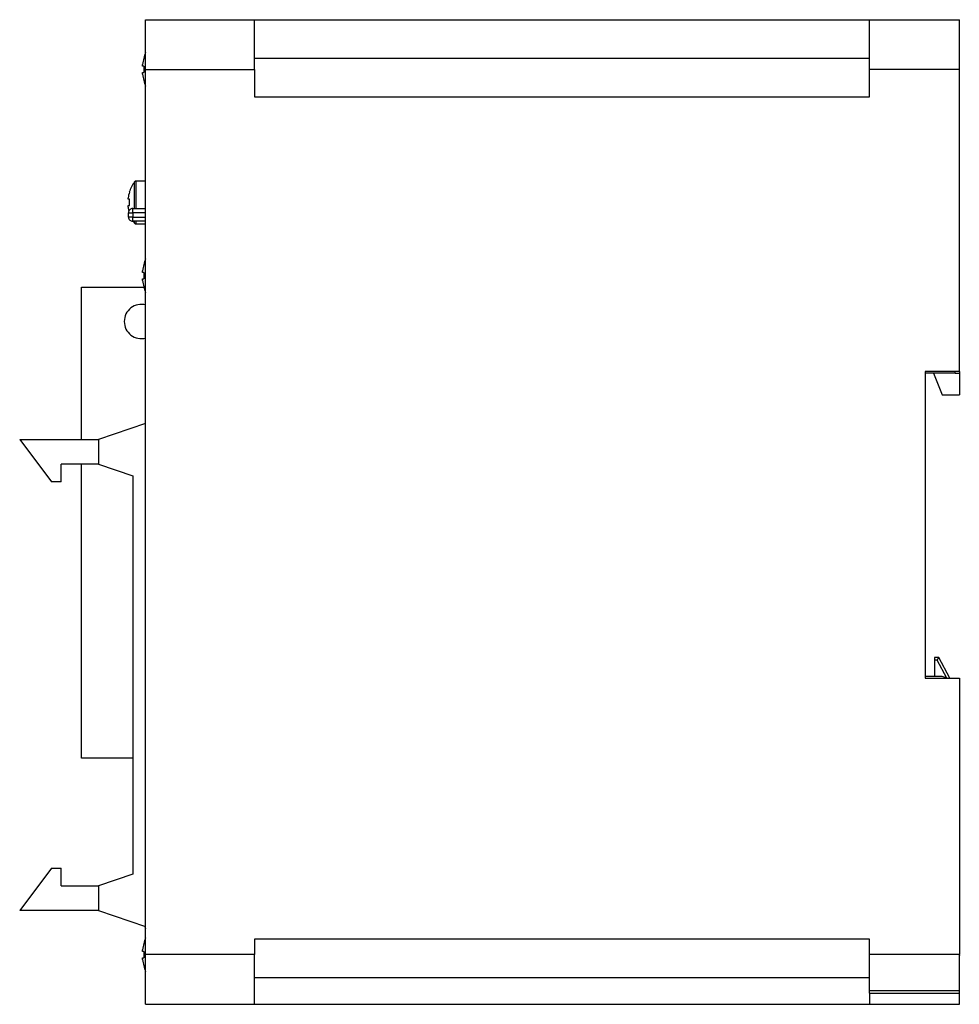
# Model space of a CAD drawing. Units: millimetres. Extents: x -4 to 549, y 0 to 413.
# Drawn here: x 440 to 549, y 130 to 245 of the extents above; entities that cross this region are included whole.
import ezdxf

# ---------------------------------------------------------------- set-up
doc = ezdxf.new("R2010")
doc.units = ezdxf.units.MM
doc.layers.get('0').update_dxf_attribs({"linetype": 'CONTINUOUS'})

msp = doc.modelspace()

# ---------------------------------------------------------------- linework, layer by layer
at = {"linetype": 'Continuous'}
for p, q in [((454.35, 245), (467.05, 245)), ((454.35, 239.2), (454.35, 245)), ((467.05, 245), (538.85, 245)), ((467.05, 239.2), (467.05, 245)), ((538.85, 245), (549.35, 245)), ((538.85, 239.2), (538.85, 245)), ((549.35, 239.2), (549.35, 245)), ((467.05, 240.5), (538.85, 240.5)), ((453.99, 239.57), (453.99, 239.76)), ((454.13, 239.57), (453.99, 239.57)), ((453.99, 238.83), (454.13, 238.83)), ((453.99, 238.64), (453.99, 238.83)), ((454.35, 135.8), (454.35, 239.2)), ((454.35, 239.2), (467.05, 239.2)), ((467.05, 239.2), (467.05, 236)), ((549.35, 239.2), (538.85, 239.2)), ((538.85, 236), (538.85, 239.2)), ((549.35, 203.9), (549.35, 239.2)), ((467.05, 236), (538.85, 236)), ((453.05, 223.65), (453.05, 226.05)), ((453.24, 223.65), (453.24, 226.15)), ((454.35, 226.15), (453.24, 226.15)), ((452.3, 224.02), (452.3, 224.19)), ((452.45, 224.02), (452.3, 224.02)), ((452.3, 223.28), (452.45, 223.28)), ((452.3, 223.11), (452.3, 223.28)), ((453.05, 222.95), (453.05, 223.65)), ((453.24, 222.95), (453.24, 223.65)), ((452.35, 222.45), (452.85, 222.45)), ((452.35, 221.95), (452.35, 222.45)), ((452.85, 222.95), (454.35, 222.95)), ((452.85, 222.45), (452.85, 222.95)), ((454.35, 222.45), (452.85, 222.45)), ((452.85, 222.45), (452.85, 221.95)), ((452.85, 221.95), (452.35, 221.95)), ((452.85, 221.45), (452.85, 221.95)), ((452.85, 221.95), (454.35, 221.95)), ((454.35, 221.45), (452.85, 221.45)), ((453.05, 221.25), (453.05, 221.45)), ((453.24, 221.15), (453.24, 221.45)), ((453.24, 221.15), (454.35, 221.15)), ((454.12, 216.41), (454.13, 216.41)), ((453.99, 215.47), (453.99, 215.66)), ((454.13, 215.47), (453.99, 215.47)), ((453.99, 214.73), (454.13, 214.73)), ((453.99, 214.54), (453.99, 214.73)), ((446.85, 195.98), (446.85, 213.75)), ((446.85, 213.75), (454.13, 213.75)), ((545.35, 203.9), (545.35, 168.1)), ((549.35, 203.9), (545.35, 203.9)), ((548.85, 203.7), (545.35, 203.7)), ((546.35, 203.7), (547.35, 201.2)), ((548.85, 203.7), (548.85, 203.9)), ((548.85, 203.7), (549.35, 203.7)), ((549.35, 203.9), (549.35, 203.7)), ((549.35, 203.7), (549.35, 201.2)), ((547.35, 201.2), (549.35, 201.2)), ((454.35, 197.84), (448.85, 195.98)), ((439.65, 195.98), (448.85, 195.98)), ((439.65, 195.98), (443.36, 191.04)), ((448.85, 195.98), (448.85, 193.08)), ((444.49, 191.04), (444.49, 193.08)), ((448.85, 193.08), (444.49, 193.08)), ((446.85, 158.75), (446.85, 193.08)), ((448.85, 193.08), (452.85, 191.74)), ((444.49, 191.04), (443.36, 191.04)), ((452.85, 191.74), (452.85, 145.2)), ((546.95, 170.5), (546.45, 170.5)), ((546.45, 170.5), (546.45, 170.2)), ((548.23, 168.1), (546.95, 170.5)), ((546.45, 170.2), (546.45, 168.3)), ((546.77, 170.2), (546.45, 170.2)), ((547.88, 168.11), (546.77, 170.2)), ((547.35, 168.3), (545.35, 168.3)), ((545.35, 168.1), (549.35, 168.1)), ((547.92, 168.1), (547.35, 168.3)), ((549.35, 168.1), (549.35, 135.8)), ((452.85, 158.75), (446.85, 158.75)), ((443.36, 145.89), (439.65, 140.95)), ((443.36, 145.89), (444.49, 145.89)), ((444.49, 143.85), (444.49, 145.89)), ((452.85, 145.2), (448.85, 143.85)), ((444.49, 143.85), (448.85, 143.85)), ((448.85, 143.85), (448.85, 140.95)), ((448.85, 140.95), (439.65, 140.95)), ((448.85, 140.95), (454.35, 139.1)), ((538.85, 137.6), (467.05, 137.6)), ((467.05, 137.6), (467.05, 135.8)), ((538.85, 135.8), (538.85, 137.6)), ((453.99, 136.17), (453.99, 136.36)), ((454.13, 136.17), (453.99, 136.17)), ((467.05, 135.8), (454.35, 135.8)), ((454.35, 130), (454.35, 135.8)), ((467.05, 130), (467.05, 135.8)), ((549.35, 135.8), (538.85, 135.8)), ((538.85, 131.59), (538.85, 135.8)), ((549.32, 135.81), (549.35, 135.7)), ((549.35, 131.59), (549.35, 135.8)), ((453.99, 135.43), (454.13, 135.43)), ((453.99, 135.24), (453.99, 135.43)), ((538.85, 133.1), (467.05, 133.1)), ((549.35, 131.59), (538.85, 131.59)), ((538.85, 131.31), (538.85, 131.59)), ((538.85, 131.31), (549.35, 131.31)), ((538.85, 131.31), (538.85, 130)), ((549.35, 131.31), (549.35, 131.59)), ((549.35, 130), (549.35, 131.31)), ((454.35, 130), (467.05, 130)), ((467.05, 130), (538.85, 130)), ((538.85, 130), (549.35, 130))]:
    msp.add_line(p, q, dxfattribs=at)
for points in [[(452.87, 221.5), (452.95, 221.38), (453.05, 221.25)], [(454.13, 213.79), (454.13, 213.79), (454.12, 213.79), (454.12, 213.79), (454.12, 213.79)], [(546.77, 170.2), (546.8, 170.26), (546.83, 170.31), (546.87, 170.37), (546.89, 170.41), (546.92, 170.45), (546.93, 170.48), (546.94, 170.49), (546.95, 170.5)], [(454.12, 137.11), (454.12, 137.11), (454.12, 137.11), (454.13, 137.11), (454.13, 137.11)], [(454.13, 134.49), (454.13, 134.49), (454.12, 134.49), (454.12, 134.49), (454.12, 134.49)]]:
    msp.add_lwpolyline(points, dxfattribs=at)
for centre, radius, start, end in [((458.95, 239.2), 4.99, 164.8121, 173.4966), ((458.95, 239.2), 5, 156.9261, 164.7807), ((456.1, 244.46), 4.41, 243.4124, 243.594), ((459.6, 239.2), 5.48, 176.1272, 183.8728), ((458.95, 239.2), 4.99, 186.5034, 195.1879), ((457.84, 230.44), 8.32, 116.4486, 116.5449), ((458.95, 239.2), 5, 195.2193, 203.0739), ((456.25, 223.65), 4, 143.0539, 162.4368), ((453.24, 225.91), 0.24, 90, 143.0539), ((456.25, 223.65), 3.98, 162.4756, 172.164), ((447.27, 214.48), 11.6, 63.4525, 63.5383), ((456.25, 223.65), 3.98, 187.836, 194.3623), ((456.84, 223.65), 4.41, 175.1899, 184.8101), ((452.85, 222.45), 0.5, 89.9994, 180.0006), ((452.85, 221.95), 0.5, 179.9994, 270.0002), ((453.24, 221.39), 0.24, 216.9461, 270), ((458.95, 215.1), 4.99, 164.8121, 173.4966), ((458.95, 215.1), 5, 156.9261, 164.7807), ((459.6, 215.1), 5.48, 176.1272, 183.8728), ((458.95, 215.1), 4.99, 186.5034, 195.1879), ((456.1, 209.84), 4.41, 116.406, 116.5876), ((458.95, 215.1), 5, 195.2193, 203.0739), ((453.85, 209.75), 2, 75.5225, 180), ((453.85, 209.75), 2, 180, 284.4775), ((458.95, 140.8), 5, 199.384, 203.0739), ((458.95, 135.8), 4.99, 164.8121, 173.4966), ((458.95, 135.8), 5, 156.9261, 164.7807), ((459.6, 135.8), 5.48, 176.1272, 183.8728), ((458.95, 135.8), 4.99, 186.5034, 195.1879), ((458.95, 135.8), 5, 195.2193, 203.0739)]:
    msp.add_arc(centre, radius, start, end, dxfattribs=at)

doc.saveas('drawing.dxf')
